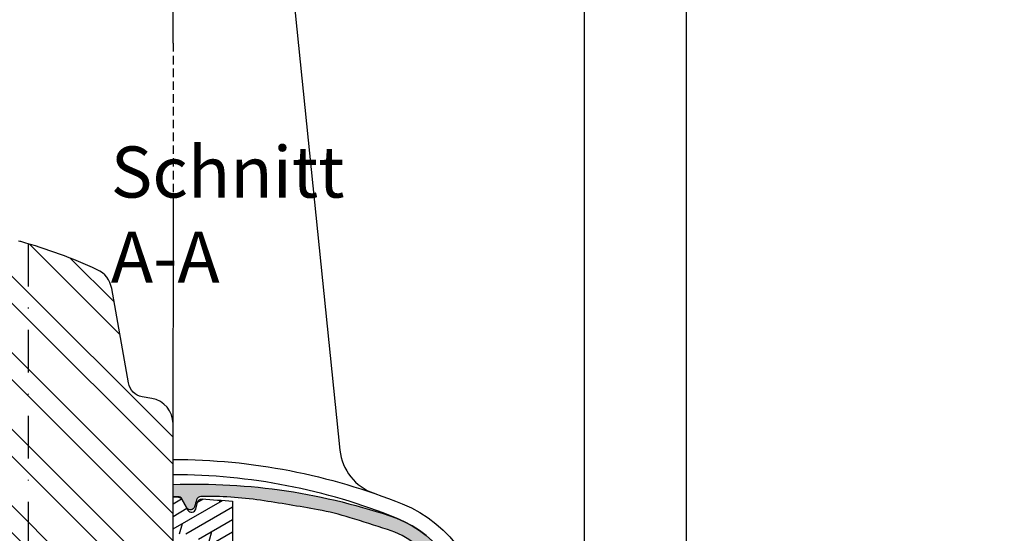
# Model space of a CAD drawing. Units: millimetres. Extents: x 0 to 631, y 0 to 840.
# Drawn here: x 516 to 631, y 115 to 176 of the extents above; entities that cross this region are included whole.
import ezdxf

# ---------------------------------------------------------------- set-up
doc = ezdxf.new("R2010")
doc.units = ezdxf.units.MM
doc.header["$LTSCALE"] = 10
doc.linetypes.add('STRICHPUNKT', pattern=[1, 0.5, -0.25, 0, -0.25])
doc.linetypes.add('VERDECKT', pattern=[0.375, 0.25, -0.125])
for name, color, linetype in [('Bemaßung', 1, 'Continuous'), ('Beschlag', 144, 'Continuous'), ('Flügelrahmen', 84, 'Continuous'), ('Schlitz-Zapfen', 253, 'STRICHPUNKT'), ('Schraffur', 251, 'Continuous')]:
    doc.layers.add(name, color=color, linetype=linetype)
doc.styles.add('RomanS', font='romans.shx', dxfattribs={"width": 0.7})

# ---------------------------------------------------------------- blocks, each defined once
blk = doc.blocks.new('B-PSK unten')
at = {"layer": 'Beschlag'}
h = blk.add_hatch(dxfattribs=at)
h.set_pattern_fill('DOLMIT', color=256, scale=0.2, angle=30, style=0)
h.set_pattern_definition([(30, (-202.9999990000003, 0), (-0.6349999999999999, 1.099852262806237), []), (74.99999999999999, (-202.9999990000003, 0), (-3.469702160612961, 0.9297038919127656), [1.796051999999999, -3.592099999999998])])
edge = h.paths.add_edge_path(flags=16)
edge.add_line((21.0000052757421, 16.1000039999999), (21.0000052757421, 18.6000039999999))
edge.add_line((21.0000052757421, 18.6000039999999), (18.30000445739694, 18.6000040000024))
edge.add_arc((18.30000445739787, 19.60000318165363), 0.9999991816512299, 179.999945000034, 269.99999999994645, ccw=False)
edge.add_line((17.30000527574711, 19.60000414158334), (17.30000427574239, 31.89998900000001))
edge.add_arc((18.30000419444109, 31.8999890813013), 0.9999999186987016, 89.99999534177817, 180.0000046582214, ccw=False)
edge.add_line((18.30000427574239, 32.899989), (42.10000034039736, 32.89999199999932))
edge.add_arc((42.10000046644776, 31.89999219070424), 0.9999998092950805, -6.822234098535773e-05, 90.00000722215742, ccw=False)
edge.add_line((43.10000027574213, 31.899991), (43.09999827574237, 19.60000100000002))
edge.add_arc((42.09999711314017, 19.60000116260193), 1.000001162602208, 270.0001113159653, 359.9999906836074, ccw=False)
edge.add_line((42.09999905597253, 18.60000000000161), (38.80000027574195, 18.60000000000161))
edge.add_line((38.80000027574195, 18.60000000000161), (38.79999951816643, 16.10000200000013))
edge.add_line((38.79999951816643, 16.10000200000013), (42.09999827574235, 16.10000100000002))
edge.add_arc((42.09999797271212, 15.10000169696991), 0.9999993030301524, -3.993346132347142e-05, 89.99998263763479, ccw=False)
edge.add_line((43.09999727574203, 15.10000100000002), (43.09999427574235, 4.400004999999961))
edge.add_arc((42.09999399536838, 4.400005280373925), 1.000000280374006, 270.0000160642426, 359.9999839357597, ccw=False)
edge.add_line((42.09999427574238, 3.400004999999961), (18.30000445739478, 3.400007000002346))
edge.add_arc((18.30000454142855, 4.400007265688538), 1.000000265686195, 180.0000152228302, 269.999995185221, ccw=False)
edge.add_line((17.30000427574239, 4.400006999999958), (17.30000427574239, 15.1000039999999))
edge.add_arc((18.3000042757445, 15.1000039999999), 1.00000000000211, 90.00011459169252, 179.9999999999999, ccw=False)
edge.add_line((18.30000227574217, 16.10000400000001), (21.0000052757421, 16.10000400000001))
edge = h.paths.add_edge_path()
edge.add_arc((14.59851061222751, 49.45691257359655), 0.5000096373463997, 30.000609680060904, 85.99937009179939, ccw=False)
edge.add_line((15.03152899999963, 49.70692199999985), (15.75721260324752, 48.44999293559034))
edge.add_arc((16.19022688668773, 48.69999221905215), 0.5000010113936342, 209.9998382756238, 345.0005415936975)
edge.add_line((16.67319199999997, 48.57058699999993), (16.89331211828124, 49.3920925081812))
edge.add_arc((17.37627292951995, 49.26268450076508), 0.4999975775699, 85.99962263313353, 165.0001053668656, ccw=False)
edge.add_arc((21084.03960203507, 301288.0721449783), 301974.0430172067, 265.9996226331359, 266.0003052345093)
edge.add_line((21.00000099999966, 49.51050499999997), (20.99999799999989, 37.59998599999994))
edge.add_arc((22.99999449624482, 37.59998549624448), 1.999996496244992, 179.9999855684438, 270.0000604315558)
edge.add_line((22.99999660570037, 35.5999890000006), (42.09999599999965, 35.59999199999993))
edge.add_arc((42.09999658115131, 31.89999258115192), 3.699999418848054, -2.99407180932576e-05, 90.00000899933582, ccw=False)
edge.add_line((45.79999599999886, 31.89999064766501), (45.79999299999984, 8.060833999999886))
edge.add_arc((46.79999208625068, 8.060833874156671), 0.9999990862508532, 179.9999927897084, 235.000057774444)
edge.add_line((46.22641699999962, 7.241681999999856), (46.57357664487492, 6.998598380962271))
edge.add_arc((46.00000116204232, 6.179447087601912), 0.9999988379596263, -0.00011961091860257511, 55.00002007426508, ccw=False)
edge.add_line((46.99999999999977, 6.179444999999986), (46.99999499997, 3.000003230692098))
edge.add_arc((46.69999295747285, 3.000003702479051), 0.3000020424975191, 205.0003791040521, 359.99990989594266, ccw=False)
edge.add_line((46.42809960913267, 2.873215561744002), (45.70392200918647, 4.426220422089913))
edge.add_arc((45.27417324421775, 4.225825409079084), 0.4741752442206903, 24.99998607269289, 179.9998077650531)
edge.add_line((44.79999799999972, 4.225826999999981), (44.79999599999993, 0.700001999999813))
edge.add_line((44.79999599999993, 0.700001999999813), (16.79999900000007, 0.700001999999813))
edge.add_line((16.79999900000007, 0.700001999999813), (16.79991107952691, -2.299546806063895))
edge.add_line((16.79991107952691, -2.299546806063895), (1.000000999999654, -2.299999000000068))
edge.add_line((1.000000999999655, -2.299999000000068), (9.999996564e-07, -1.300001000000065))
edge.add_line((9.999996564e-07, -1.300001000000065), (9.999996564e-07, 0))
edge.add_line((9.999996564e-07, 0), (13.99999899999989, 0))
edge.add_line((13.99999899999989, 0), (13.99999899999989, 4.900018000000041))
edge.add_line((13.99999899999989, 4.900018000000041), (14.59998699999983, 5.500004999999873))
edge.add_line((14.59998699999983, 5.500004999999873), (14.5999989999998, 15.50001699999984))
edge.add_line((14.5999989999998, 15.50001699999984), (13.99999999999977, 16.10001599999987))
edge.add_line((13.99999999999977, 16.10001599999987), (13.99999999999977, 22.89999999999986))
edge.add_line((13.99999999999977, 22.89999999999986), (14.5999989999998, 23.49999899999989))
edge.add_line((14.5999989999998, 23.49999899999989), (14.5999989999998, 30.4999879999998))
edge.add_line((14.5999989999998, 30.4999879999998), (13.99999999999977, 31.09998699999983))
edge.add_line((13.99999999999977, 31.09998699999983), (13.99999899999989, 40.34998399999992))
edge.add_line((13.99999899999989, 40.34998399999992), (16.999998, 40.34998299999982))
edge.add_line((16.999998, 40.34998299999982), (16.99999699999966, 45.64998300000001))
edge.add_line((16.99999699999966, 45.64998300000001), (13.99999999999977, 45.64998399999989))
edge.add_line((13.99999999999977, 45.64998399999989), (13.99999099999991, 49.99999600000001))
edge.add_line((13.99999099999991, 49.99999600000001), (14.63339500000006, 49.95570399999997))
h = blk.add_hatch(dxfattribs=at)
h.set_pattern_fill('HEX', color=181, scale=0.2, angle=120, style=0)
h.set_pattern_definition([(120, (-3.0000004472e-06, -1.999999995e-06), (-0.9524997724031224, -0.5499259999999998), [0.6349999999999995, -1.269999999999998]), (240, (-3.0000004472e-06, -1.999999995e-06), (0.9524997724031219, -0.5499260000000002), [0.635, -1.27]), (180, (-0.3175030000004426, 0.5499241314031238), (-3e-16, -1.099851999999998), [0.635, -1.27])])
edge = h.paths.add_edge_path()
edge.add_arc((46.69578355555496, -24.7000051405425), 0.500000555555223, 179.9999999997765, 323.1300078993699, ccw=False)
edge.add_line((46.19578299999974, -24.70000514054055), (46.19578300000324, -23.80555622067084))
edge.add_arc((46.69578740276532, -23.80555880695473), 0.5000044027687692, 148.997277363706, 179.9997036363065, ccw=False)
edge.add_arc((40.69578894556772, -20.20000795938106), 6.49999405443198, 328.9972773637027, 360.0000072178691)
edge.add_line((47.19578299999965, -20.20000714054054), (47.19578266750189, -17.56062466563155))
edge.add_line((47.19578266750189, -17.56062466563155), (47.19577999999962, 0.2139270000000124))
edge.add_arc((46.69577664249326, 0.2139269370118205), 0.5000033575063623, 7.2178666498e-06, 59.99964555198962)
edge.add_line((46.94578099999954, 0.6469409999999699), (45.94578215959971, 1.224289092731043))
edge.add_arc((46.1957813403998, 1.657301505950182), 0.4999993404021432, 179.9998287942817, 240.0000647570811, ccw=False)
edge.add_line((45.69578199999989, 1.657302999999953), (45.69578199999989, 2.268389999999953))
edge.add_arc((46.19578200000878, 2.268389999999956), 0.5000000000088889, 89.99965622638229, 180.0000000000004, ccw=False)
edge.add_arc((46.19578199996683, 2.268383010208559), 0.5000069898002849, 80.00015156360428, 89.99965622638177, ccw=False)
edge.add_line((46.28260599999982, 2.760794000000029), (46.84370599999977, 2.661857000000054))
edge.add_arc((46.89580035626529, 2.95729898126683), 0.2999996437490519, 260.0000068210346, 359.9994306193084)
edge.add_line((47.19579999999953, 2.957296000000041), (47.19448920812022, 35.16173723011797))
edge.add_arc((35.63398567515577, 35.16126669209362), 11.56050354254043, 0.0023320647586367, 72.16146765534803)
edge.add_arc((-156.1649920857147, -560.8451941117696), 637.6679617236915, 72.16146765534786, 72.57404344163203)
edge.add_arc((25.44805230743327, 17.76401500868036), 31.22594901947578, 72.57404344163193, 79.67784841870036)
edge.add_arc((-6.460584474993943, -157.4328178872793), 209.3048398462318, 79.67784841870069, 81.55810820057215)
edge.add_arc((18.19589565856166, 8.699931779648743), 41.35236881805487, 81.55810820057201, 91.30454838958943)
edge.add_arc((17.26635143298274, 49.51846924455796), 0.5232486555837551, 91.3045483895876, 162.5602492972663)
edge.add_arc((28.97497164960933, 45.84028716774073), 12.79601569351844, 162.5602492972704, 166.4253227804721)
edge.add_arc((16.05680760214888, 48.95947705885822), 0.4933901597900179, 207.5610038809522, 346.4253227804697, ccw=False)
edge.add_line((15.61940799999965, 48.73118899999987), (15.03453299999964, 49.76523699999985))
edge.add_arc((14.59932587584208, 49.51907650576589), 0.5000002298389487, 29.49323300619965, 91.60340231562122)
edge.add_arc((16.49987842789125, -18.37730301547645), 68.4229746353792, 91.6034023156251, 92.09377297349558)
edge.add_line((14.00003825061361, 49.99999041620169), (13.99998569794888, 51.45795528928193))
edge.add_arc((16.62463984347961, -20.29328872224467), 71.79923277156438, 70.79105185187183, 92.0949404625369, ccw=False)
edge.add_arc((35.20143071060733, 34.98865136436615), 13.49855532412687, -0.004110305876110942, 68.0479528992829, ccw=False)
edge.add_line((48.69998599999977, 34.98768299999984), (48.69578299999978, -20.20000614054068))
edge.add_arc((40.69582509198691, -20.20002083786498), 7.99995790802636, -36.8699921004075, 0.00010526238537522659, ccw=False)
edge.add_arc((46.69578355555431, -24.70000514054444), 0.5000005555545765, 179.9999999997761, 323.13000789959216, ccw=False)
edge.add_line((46.19578299999974, -24.70000514054249), (46.19578300000202, -24.11385203694586))
edge.add_line((46.19578300000202, -24.11385203694586), (47.09578350543394, -25.00000613329476))
at = {"layer": 'Beschlag', "color": 144, "linetype": 'VERDECKT', "ltscale": 0.4}
blk.add_line((13.99999373492733, 103.2652456733571), (13.99999373492733, 85.28053702287266), dxfattribs=at)
at = {"layer": 'Beschlag'}
blk.add_line((13.99999373492733, 85.28053702287266), (13.98584077639486, 54.40013848618033), dxfattribs=at)
for points in [[(13.99999273492841, 103.2652555013927), (13.99999549999984, 131.3997848594594), (23.05179649999991, 130.1276389999998, -0.3450838329141917), (26.3031839223662, 126.751608891468), (33.59943049999993, 55.47942699999999, 0.2915668243059483), (37.60144801704496, 50.42197610080513, -0.0091914771556749)], [(13.99999999999977, 45.64998399999989), (13.99999099999991, 49.99999600000001), (14.63339500000006, 49.95570399999997), (14.63339500506612, 49.95570382910887, -0.2493222578964179), (15.03152899999963, 49.70692199999985), (15.75721260324752, 48.44999293559034, 0.6681830768389247), (16.67319199999997, 48.57058699999993), (16.89331211828124, 49.3920925081812, -0.3590390644225172), (17.41115428252038, 49.76146387963777, 2.9784103609e-06), (21.00000099999966, 49.51050499999997), (20.99999799999989, 37.59998599999994, 0.4142139450697084)]]:
    blk.add_lwpolyline(points, format="xyb", dxfattribs=at)
blk.add_lwpolyline([(13.99998793244688, 54.40013200232252, -1.4076527378e-06), (13.99999299999956, 54.40013199999999, -0.096096115562654), (40.92061787385497, 49.17796644549209, -0.305939586328388), (50.49998199999956, 34.98768133517653), (50.49998734007573, 15.06334939416302), (50.49998899999986, -20.20000614054068, -0.1346609768990353), (49.12851099999954, -25.20000114054056), (48.49998760016257, -25.20000814053491, -0.4142250069133043), (47.99998799999968, -24.70000014054068), (47.99998799999968, -23.57786714054061, -0.1025233382845493), (48.04116320499389, -23.37916891407092, 0.1031602991863317), (48.69578300001329, -20.200020837865), (48.69578299999978, 34.98768100000006, 0.3058136355644078), (40.24760282013374, 47.50852499452871, 0.0963288352869903), (13.99999299999956, 52.60013099999999), (13.99999299999956, 54.40013199999999)], format="xyb", close=True, dxfattribs=at)
at = {"layer": 'Beschlag', "color": 181}
blk.add_lwpolyline([(47.19448920812022, 35.16173723011797, 0.3256875351286137), (39.17537898214721, 46.16598275395936, 0.0018002034158211), (34.79938276721498, 47.55684150766932, 0.0310061270623972), (31.04319871037444, 48.48459815575871, 0.0082043650721847), (24.26668374519124, 49.60425843187067, 0.042552523574102), (17.25443878915394, 50.04158227678639, 0.321332990826714), (16.76715514186489, 49.67528830750755, 0.0168661635470764), (16.53641482416651, 48.84367221281907, -0.6928481114912639), (15.61940799999965, 48.73118899999987), (15.03453299999964, 49.76523699999985, 0.2778422878566762), (14.58533537084491, 50.01888096313789, 0.0021396488989174), (14.00003825061361, 49.99999041620169), (13.99998569794888, 51.45795528928193, -0.0932244150244843), (40.2476019752954, 47.50852162750986, -0.3059791010352835), (48.69998599999977, 34.98768299999984)], format="xyb", dxfattribs=at)

msp = doc.modelspace()

# ---------------------------------------------------------------- hatches: boundary and pattern name
at = {"layer": 'Schraffur'}
h = msp.add_hatch(dxfattribs=at)
h.set_pattern_fill('STEEL', color=84, scale=2, angle=90, style=0)
h.set_pattern_definition([(135, (-702.7921099144196, -55.73064471630306), (-4.490128060534575, -4.490128060534575), []), (135, (-705.9671099144196, -55.73064471630306), (-4.490128060534575, -4.490128060534575), [])])
h.paths.add_polyline_path([(487.4851533371693, 122.6453320950874), (502.2851533371695, 122.6453320950874), (502.2851533371695, 114.5500939998493), (487.4851533371693, 114.5500939998493)], flags=9)
edge = h.paths.add_edge_path()
edge.add_arc((525.2032099831276, 71.65931314420727), 1.999999999999999, 180.0000000000024, 270)
edge.add_line((525.2032099831276, 69.65931314420726), (530.7032099831348, 69.65931314420715))
edge.add_arc((530.7032099831343, 72.65931314420727), 2.999999999999963, 270, 359.9999999999995)
edge.add_line((533.7032099831343, 72.65931314420727), (533.7032099831353, 128.2603793471325))
edge.add_arc((530.7032099831353, 128.2603793471323), 3.000000000000086, 2.1628e-12, 79.99999999997749)
edge.add_line((531.2241545161373, 131.2148026061688), (530.0823496078272, 131.4161336182098))
edge.add_arc((530.4296459631614, 133.3857491242344), 2.000000000000188, 190.0000000000024, 259.9999999999959, ccw=False)
edge.add_line((528.4600304571377, 133.0384527689004), (526.5052704437167, 144.1244476947287))
edge.add_arc((523.5508471846786, 143.6035031617281), 3.000000000000909, 9.99999999999254, 65.267672937902)
edge.add_arc((499.7032099849102, 91.83198396456095), 59.99999999995239, 65.26767293792366, 74.40266432070689)
edge.add_arc((515.5668368811301, 148.6593131442146), 0.9999999999927716, 74.40266432054213, 90)
edge.add_line((515.5668368811301, 149.6593131442077), (514.7032099831354, 149.6593131442077))
edge.add_line((514.7032099831354, 149.6593131442075), (514.7032099831354, 87.6593131442068))
edge.add_line((514.7032099831354, 87.6593131442068), (516.2032099831343, 87.6593131442068))
edge.add_arc((516.2032099831343, 86.65931314420703), 0.9999999999998859, -3.183231456205249e-12, 90.00000000003911, ccw=False)
edge.add_line((517.2032099831343, 86.6593131442068), (517.2032099831343, 80.6593131442068))
edge.add_arc((518.2032099831343, 80.65931314420703), 0.9999999999991899, 180, 269.9999999996874)
edge.add_line((518.2032099831285, 79.6593131442077), (520.2032099831285, 79.6593131442068))
edge.add_line((520.2032099831285, 79.6593131442068), (520.2032099831285, 85.15931314420749))
edge.add_line((520.2032099831285, 85.15931314420749), (523.2032099831293, 85.15931314420749))
edge.add_line((523.2032099831293, 85.15931314420749), (523.2032099831276, 71.65931314420727))
edge = h.paths.add_edge_path()
edge.add_line((494.7032099831353, 129.6593131442075), (474.7032099831351, 129.6593131442075))
edge.add_line((474.7032099831351, 129.6593131442075), (474.7032099831351, 99.83582052814351))
edge.add_arc((475.2705369711146, 100.6593131442068), 1.000000000000115, 235.4359619545979, 269.999999999987)
edge.add_line((475.2705369711146, 99.65931314420679), (476.9032099831355, 99.65931314420679))
edge.add_line((476.9032099831355, 99.65931314420679), (476.9032099831355, 108.1593131442068))
edge.add_line((476.9032099831355, 108.1593131442068), (481.9032099831345, 108.1593131442068))
edge.add_line((481.9032099831345, 108.1593131442068), (481.9032099831345, 99.65931314420679))
edge.add_line((481.9032099831345, 99.65931314420679), (482.2032099831348, 99.65931314420679))
edge.add_line((482.2032099831345, 99.65931314420679), (482.2032099831345, 89.65931314420679))
edge.add_arc((484.2032099831342, 89.65931314420679), 1.999999999999999, 180, 270)
edge.add_line((484.2032099831342, 87.6593131442068), (494.7032099831353, 87.6593131442068))
edge.add_line((494.7032099831353, 87.6593131442068), (494.7032099831353, 129.6593131442075))

# ---------------------------------------------------------------- linework, layer by layer
for points in [[(0, 419.9999999999997), (0, 0), (594.0000000000001, 0), (594.0000000000001, 419.9999999999997)], [(581.9999997589262, 407.9999999999997), (11.99999975892615, 407.9999999999997), (11.99999975892615, 12), (581.9999997589262, 12)]]:
    msp.add_lwpolyline(points, close=True)
at = {"layer": 'Flügelrahmen'}
msp.add_lwpolyline([(512.2032099831343, 87.6593131442068), (516.2032099831343, 87.6593131442068), (516.2032099831343, 87.6593131442068, -0.4142135623730951), (517.2032099831343, 86.6593131442068), (517.2032099831293, 80.6593131442068), (517.2032099831293, 80.6593131442068, 0.4142135623730951), (518.2032099831285, 79.6593131442077), (520.2032099831285, 79.65931314420703), (520.2032099831293, 85.15931314420749), (523.2032099831293, 85.15931314420749), (523.2032099831276, 71.65931314420727, 0.4142135623730951), (525.2032099831276, 69.65931314420715), (530.7032099831343, 69.65931314420715, 0.4142135623730935), (533.7032099831343, 72.65931314420727), (533.7032099831343, 92.30381477193892), (533.7032099831343, 95.39494864837131), (533.7032099831353, 128.2603793471325, 0.3639702342662586), (531.224154516135, 131.2148026061692), (530.0823496078272, 131.4161336182098, -0.3152987888789831), (528.4600304571377, 133.0384527689004), (526.5052704437167, 144.1244476947287, 0.2459366745297853), (524.8059859846692, 146.3283199615818, 0.0398800410148563), (515.8357119132706, 149.6224882150492, 0.0681614813839695), (515.5668368811332, 149.6593131442077)], format="xyb", dxfattribs=at)
at = {"layer": 'Schlitz-Zapfen'}
msp.add_line((516.7032099831353, 149.3732734882986), (516.7032099831353, 87.52533854799088), dxfattribs=at)

# ---------------------------------------------------------------- block references
msp.add_blockref('B-PSK unten', (519.7032099831345, 69.6593131442075))

# ---------------------------------------------------------------- texts
at = {"layer": 'Bemaßung', "insert": (526.3954133679601, 160.7907811345579), "char_height": 6, "width": 39.68003978336652, "attachment_point": 1, "style": 'RomanS'}
msp.add_mtext('Schnitt A-A', dxfattribs=at)

doc.saveas('drawing.dxf')
